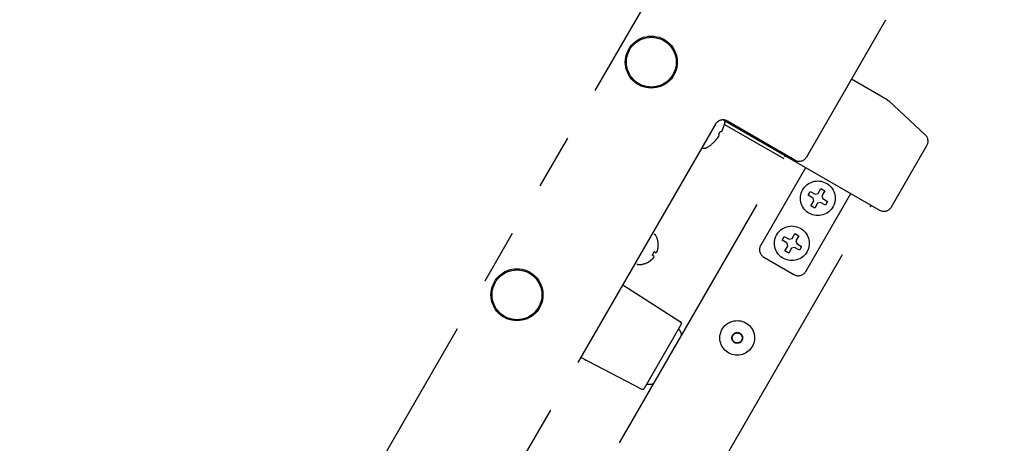
# Model space of a CAD drawing. Extents: x 31 to 8157, y 0 to 5507.
# Drawn here: x 978 to 1206, y 3912 to 4010 of the extents above; entities that cross this region are included whole.
import ezdxf

# ---------------------------------------------------------------- set-up
doc = ezdxf.new("R2010")
doc.units = 0
doc.header["$LTSCALE"] = 2
doc.header["$MEASUREMENT"] = 0
doc.linetypes.add('PHANTOM', pattern=[63.5, 31.75, -6.35, 6.35, -6.35, 6.35, -6.35])
doc.layers.add('DANMEN', color=7, linetype='Continuous', lineweight=30)
doc.layers.add('SUNPOU', color=7, linetype='Continuous')
doc.styles.get("Standard").update_dxf_attribs({"font": 'romans.shx', "bigfont": 'extfont.shx'})
doc.dimstyles.new('GEN-ISO', dxfattribs={"dimtxt": 3.5, "dimasz": 2.5, "dimexe": 1, "dimexo": 1, "dimgap": 0.5, "dimtad": 1, "dimdsep": 46, "dimtxsty": 'Standard', "dimblk1": 'CLOSEDBLANK', "dimblk2": 'CLOSEDBLANK', "dimsah": 1, "dimcen": 0, "dimclrd": 256, "dimclre": 256, "dimclrt": 2, "dimadec": 0, "dimazin": 0, "dimtp": 0.1, "dimtm": 0.1, "dimtfac": 0.71, "dimtdec": 3, "dimtmove": 0, "dimatfit": 3, "dimldrblk": 'CLOSEDBLANK', "dimfxl": 1, "dimtzin": 0, "dimarcsym": 0})
doc.dimstyles.new('STANDARD$0', dxfattribs={"dimscale": 10, "dimtxt": 2, "dimasz": 3, "dimexe": 1, "dimexo": 1, "dimgap": 0.6, "dimtad": 3, "dimdec": 0, "dimzin": 0, "dimdsep": 46, "dimtxsty": 'Standard', "dimblk1": 'OPEN', "dimblk2": 'OPEN', "dimsah": 1, "dimcen": 1.5, "dimadec": 0, "dimazin": 0, "dimtfac": 1, "dimtdec": 0, "dimtmove": 0, "dimatfit": 0, "dimldrblk": 'DOTSMALL', "dimfxl": 1, "dimtvp": 1, "dimtolj": 1, "dimtzin": 0, "dimarcsym": 0})

# ---------------------------------------------------------------- blocks, each defined once
blk = doc.blocks.new('_OPEN')
at = {"color": 0, "linetype": 'ByBlock'}
for p, q in [((-1, 0.1667), (0, 0)), ((0, 0), (-1, -0.1667)), ((0, 0), (-1, 0))]:
    blk.add_line(p, q, dxfattribs=at)
blk = doc.blocks.new('*D12')
at = {"layer": 'SUNPOU', "color": 0, "lineweight": -2}
for p, q in [((1430.24, 4976.98), (630.28, 4976.98)), ((650.28, 4916.98), (650.28, 3256.98)), ((1143.99, 3196.98), (630.28, 3196.98))]:
    blk.add_line(p, q, dxfattribs=at)
at = {"layer": 'SUNPOU', "color": 0, "lineweight": -2, "xscale": 60, "yscale": 60, "zscale": 60}
for p, rotation in [((650.28, 4976.98), 90), ((650.28, 3196.98), 270)]:
    blk.add_blockref('_OPEN', p, dxfattribs=dict(at, rotation=rotation))
at = {"layer": 'SUNPOU', "color": 0, "lineweight": 0, "insert": (618.28, 4083.77), "char_height": 40, "attachment_point": 5, "rotation": 90}
blk.add_mtext('\\A1;1790', dxfattribs=at)
blk = doc.blocks.new('_DotSmall')
at = {"color": 0, "linetype": 'ByBlock', "const_width": 0.5}
blk.add_lwpolyline([(-0.0625, 0, 1), (0.0625, 0, 1)], format="xyb", close=True, dxfattribs=at)
blk = doc.blocks.new('*D44')
at = {"layer": 'SUNPOU', "lineweight": -2}
for p, q in [((2060.69, 4090.86), (2060.69, 3111.35)), ((677.11, 3350.64), (677.11, 3111.35)), ((2040.69, 3116.35), (697.11, 3116.35))]:
    blk.add_line(p, q, dxfattribs=at)
at = {"layer": 'SUNPOU', "lineweight": 0}
for points in [[(697.11, 3119.69), (697.11, 3113.02), (677.11, 3116.35)], [(2040.69, 3119.69), (2040.69, 3113.02), (2060.69, 3116.35)]]:
    blk.add_solid(points, dxfattribs=at)
at = {"layer": 'SUNPOU', "insert": (1340.05, 3143.85), "char_height": 35, "attachment_point": 5}
blk.add_mtext('1384', dxfattribs=at)

msp = doc.modelspace()

# ---------------------------------------------------------------- linework, layer by layer
at = {"layer": 'DANMEN', "color": 4, "linetype": 'PHANTOM', "lineweight": -3}
for p, q in [((1142.99, 4048.6), (724.34, 3323.48)), ((1160.14, 3978.31), (1178.43, 4009.98)), ((1178.74, 3991.49), (1170.5, 3996.25)), ((1178.74, 3991.49), (1179.11, 3991.22)), ((1187.51, 3983.38), (1179.11, 3991.22)), ((1139.09, 3985.85), (785.09, 3372.7)), ((1140.97, 3986.82), (1176.97, 3966.03)), ((1141.17, 3985.86), (1141.18, 3985.85)), ((1157.41, 3977.58), (1141.82, 3986.58)), ((1141.14, 3985.81), (1154.82, 3977.91)), ((1138.88, 3981.87), (1138.87, 3981.87)), ((1179.71, 3966.77), (1187.88, 3980.92)), ((799.45, 3362.39), (1155.22, 3978.6)), ((1149.51, 3957.89), (1159.9, 3975.89)), ((1160.46, 3969.46), (1160.96, 3970.33)), ((1160.96, 3970.33), (1162.09, 3969.68)), ((1162.77, 3969.86), (1163.42, 3970.99)), ((1163.42, 3970.99), (1164.29, 3970.49)), ((1164.29, 3970.49), (1163.64, 3969.36)), ((1159.9, 3951.89), (1170.29, 3969.89)), ((1161.59, 3968.81), (1160.46, 3969.46)), ((1161.12, 3967.01), (1161.77, 3968.13)), ((1161.77, 3968.13), (1161.59, 3968.81)), ((1162.09, 3969.68), (1162.77, 3969.86)), ((1163.32, 3967.81), (1162.64, 3967.63)), ((1164.45, 3967.16), (1163.32, 3967.81)), ((1163.64, 3969.36), (1163.82, 3968.68)), ((1163.82, 3968.68), (1164.95, 3968.03)), ((1164.95, 3968.03), (1164.45, 3967.16)), ((819.15, 3350.87), (1174.98, 3967.19)), ((1161.99, 3966.51), (1161.12, 3967.01)), ((1162.64, 3967.63), (1161.99, 3966.51)), ((1124.94, 3960.53), (1125.11, 3960.43)), ((1154.46, 3959.07), (1154.96, 3959.94)), ((1155.59, 3958.42), (1154.46, 3959.07)), ((1154.96, 3959.94), (1156.09, 3959.29)), ((1156.09, 3959.29), (1156.77, 3959.47)), ((1156.77, 3959.47), (1157.42, 3960.6)), ((1157.42, 3960.6), (1158.29, 3960.1)), ((1158.29, 3960.1), (1157.64, 3958.97)), ((1157.64, 3958.97), (1157.82, 3958.29)), ((1124.96, 3956.48), (1125.43, 3956.2)), ((1125.86, 3958.04), (1125.89, 3958.02)), ((1155.12, 3956.61), (1155.77, 3957.74)), ((1155.99, 3956.11), (1155.12, 3956.61)), ((1155.77, 3957.74), (1155.59, 3958.42)), ((1156.64, 3957.24), (1155.99, 3956.11)), ((1157.32, 3957.42), (1156.64, 3957.24)), ((1158.45, 3956.77), (1157.32, 3957.42)), ((1157.82, 3958.29), (1158.95, 3957.64)), ((1158.95, 3957.64), (1158.45, 3956.77)), ((1123.59, 3954.04), (1123.56, 3954.05)), ((1124.93, 3955.34), (1124.46, 3955.61)), ((1150.24, 3955.16), (1157.17, 3951.16)), ((1120.94, 3953.6), (1121.11, 3953.5)), ((1117.67, 3948.75), (1130.99, 3940.27)), ((1122.67, 3924.91), (1131.15, 3939.6)), ((1122.01, 3924.72), (1108.01, 3932.01)), ((1109.15, 3931.29), (1109.04, 3931.35))]:
    msp.add_line(p, q, dxfattribs=at)
for centre, radius in [((1124.27, 4000.18), 6), ((1124.27, 4000.18), 5.75), ((1162.7, 3968.75), 4), ((1156.7, 3958.36), 4), ((1093.27, 3946.48), 6), ((1093.27, 3946.48), 5.75), ((1144.1, 3936.53), 4), ((1144.1, 3936.53), 1.25), ((1144.1, 3936.53), 1.15)]:
    msp.add_circle(centre, radius, dxfattribs=at)
for centre, radius, start, end in [((1163.99, 4034.98), 838.62, 242.22061, 3.48662), ((1140.82, 3984.85), 2, 60, 150), ((1132.55, 3988.26), 8.95, 342.9066, 344.3944), ((1132.42, 3988.25), 9.08, 344.6676, 349.5511), ((1132.42, 3988.25), 8.79, 327.391, 332.609), ((1132.56, 3988.26), 8.94, 333.3503, 334.6547), ((1132.55, 3988.27), 8.95, 334.6607, 342.9018), ((1132.42, 3988.25), 9.08, 301.3979, 315.3324), ((1132.48, 3988.13), 8.95, 315.6056, 317.0934), ((1132.47, 3988.14), 8.95, 317.0982, 325.3393), ((1132.48, 3988.13), 8.94, 325.3453, 326.6497), ((1186.15, 3981.92), 2, 330.0069, 46.9984), ((1136.5, 3981.57), 1.25, 244.9143, 301.3979), ((1158.41, 3979.31), 2, 240, 330), ((1177.97, 3967.77), 2, 240.0087, 329.9913), ((1124.91, 3960.08), 0.4, 29.6988, 60), ((1121.09, 3957.9), 4.8, 1.3727, 29.6988), ((1121.45, 3957.93), 3.8, 322.4351, 337.5649), ((1123.87, 3957.4), 1.97, 325.714, 326.9766), ((1123.88, 3957.39), 1.96, 326.9771, 328.0037), ((1123.88, 3957.39), 1.95, 328.0037, 329.0738), ((1123.88, 3957.39), 1.95, 329.0741, 330.1995), ((1123.88, 3957.39), 1.95, 330.1995, 331.1541), ((1123.88, 3957.39), 1.95, 331.1545, 332.3767), ((1123.87, 3957.39), 1.96, 332.3765, 333.2159), ((1123.86, 3957.4), 1.97, 333.2167, 334.6016), ((1123.85, 3957.4), 1.98, 334.6009, 335.2558), ((1123.83, 3957.41), 2.01, 335.2585, 337.2741), ((1121.22, 3957.89), 4.64, 344.3176, 346.3964), ((1121.19, 3957.9), 4.67, 346.3949, 347.3772), ((1121.17, 3957.9), 4.68, 347.3773, 348.465), ((1121.16, 3957.9), 4.7, 348.4656, 350.5187), ((1121.14, 3957.9), 4.72, 350.5181, 351.0023), ((1121.14, 3957.91), 4.72, 351.0025, 352.5476), ((1121.13, 3957.91), 4.73, 352.5474, 353.3174), ((1121.12, 3957.91), 4.73, 353.3175, 354.5722), ((1121.12, 3957.91), 4.74, 355.5402, 356.6812), ((1121.12, 3957.91), 4.74, 354.5722, 355.5402), ((1121.11, 3957.91), 4.75, 356.6813, 358.0074), ((1121.1, 3957.91), 4.75, 358.9687, 1.5341), ((1121.11, 3957.91), 4.75, 358.0074, 358.9684), ((1151.24, 3956.89), 2, 150, 240), ((1121.29, 3958.25), 4.8, 270.3012, 298.6273), ((1121.29, 3958.23), 4.75, 298.4659, 301.0313), ((1121.29, 3958.23), 4.75, 301.0316, 301.9926), ((1121.3, 3958.23), 4.75, 301.9926, 303.3187), ((1121.3, 3958.22), 4.74, 303.3188, 304.4598), ((1121.3, 3958.22), 4.74, 304.4598, 305.4278), ((1121.3, 3958.22), 4.73, 305.4278, 306.6825), ((1121.31, 3958.21), 4.73, 306.6826, 307.4526), ((1121.31, 3958.21), 4.72, 307.4524, 308.9975), ((1121.31, 3958.2), 4.72, 308.9977, 309.4819), ((1121.32, 3958.19), 4.7, 309.4813, 311.5344), ((1121.33, 3958.18), 4.68, 311.535, 312.6227), ((1121.35, 3958.17), 4.67, 312.6228, 313.6051), ((1121.37, 3958.14), 4.64, 313.6036, 315.6824), ((1123.09, 3956.12), 2.01, 322.7259, 324.7415), ((1123.11, 3956.11), 1.98, 324.7442, 325.3991), ((1123.12, 3956.1), 1.97, 325.3984, 326.7833), ((1123.12, 3956.09), 1.96, 326.7841, 327.6235), ((1123.13, 3956.09), 1.96, 327.6234, 328.8455), ((1123.13, 3956.09), 1.95, 328.8459, 330.9258), ((1123.13, 3956.09), 1.95, 330.9261, 331.9964), ((1123.13, 3956.09), 1.96, 331.9964, 333.0228), ((1123.12, 3956.1), 1.97, 333.0233, 334.286), ((1123.11, 3956.1), 1.98, 334.2856, 335.1372), ((1123.09, 3956.11), 2.01, 335.1401, 337.2744), ((1123.84, 3957.42), 2.01, 322.7256, 324.8598), ((1123.86, 3957.4), 1.98, 324.8627, 325.7144), ((1121.31, 3953.85), 0.4, 240, 270.3012), ((1158.17, 3952.89), 2, 240, 330), ((1128.34, 3936.63), 3, 9.9464, 41.3603), ((1130.72, 3939.85), 0.5, 330, 57.5), ((1122.24, 3925.16), 0.5, 242.5, 330), ((1123.84, 3928.83), 3, 258.6397, 290.0536)]:
    msp.add_arc(centre, radius, start, end, dxfattribs=at)
for points, knots in [([(1140.22, 3984.21), (1140.28, 3984.21), (1140.39, 3984.2), (1140.5, 3984.22), (1140.53, 3984.24)], [0, 0, 0, 0, 0.586958, 1, 1, 1, 1]), ([(1140.53, 3984.24), (1140.54, 3984.24), (1140.54, 3984.25), (1140.55, 3984.25), (1140.55, 3984.25)], [0, 0, 0, 0, 0.506571, 1, 1, 1, 1]), ([(1139.95, 3983.23), (1139.95, 3983.27), (1139.91, 3983.38), (1139.86, 3983.47), (1139.82, 3983.52)], [0, 0, 0, 0, 0.413042, 1, 1, 1, 1]), ([(1139.95, 3983.21), (1139.95, 3983.22), (1139.95, 3983.22), (1139.95, 3983.23), (1139.95, 3983.23)], [0, 0, 0, 0, 0.493429, 1, 1, 1, 1])]:
    msp.add_open_spline(points, degree=3, knots=knots, dxfattribs=at)

# ---------------------------------------------------------------- dimensions: what is measured, and where the dimension line sits
at = {"layer": 'SUNPOU', "lineweight": 0}
dim = msp.add_linear_dim(base=(650.28, 3196.98), p1=(1450.24, 4976.98), p2=(1163.99, 3196.98), angle=90, text='1790', dimstyle='STANDARD$0', override={"dimscale": 20, "dimtmove": 0}, dxfattribs=at)
dim.commit()
dim.dimension.update_dxf_attribs({"geometry": '*D12', "text_midpoint": (650.28, 4083.77), "dimtype": 160})
at = {"layer": 'SUNPOU'}
dim = msp.add_linear_dim(base=(677.11, 3116.35), p1=(2060.69, 4098.36), p2=(677.11, 3358.14), dimstyle='GEN-ISO', override={"dimscale": 5, "dimtxt": 7, "dimasz": 4, "dimexo": 1.5, "dimgap": 2, "dimdec": 0, "dimsah": 0, "dimclrt": 256, "dimtdec": 0, "dimtix": 1, "dimtfillclr": 4}, dxfattribs=at)
dim.commit()
dim.dimension.update_dxf_attribs({"geometry": '*D44', "text_midpoint": (1340.05, 3116.35), "dimtype": 160})

doc.saveas('drawing.dxf')
